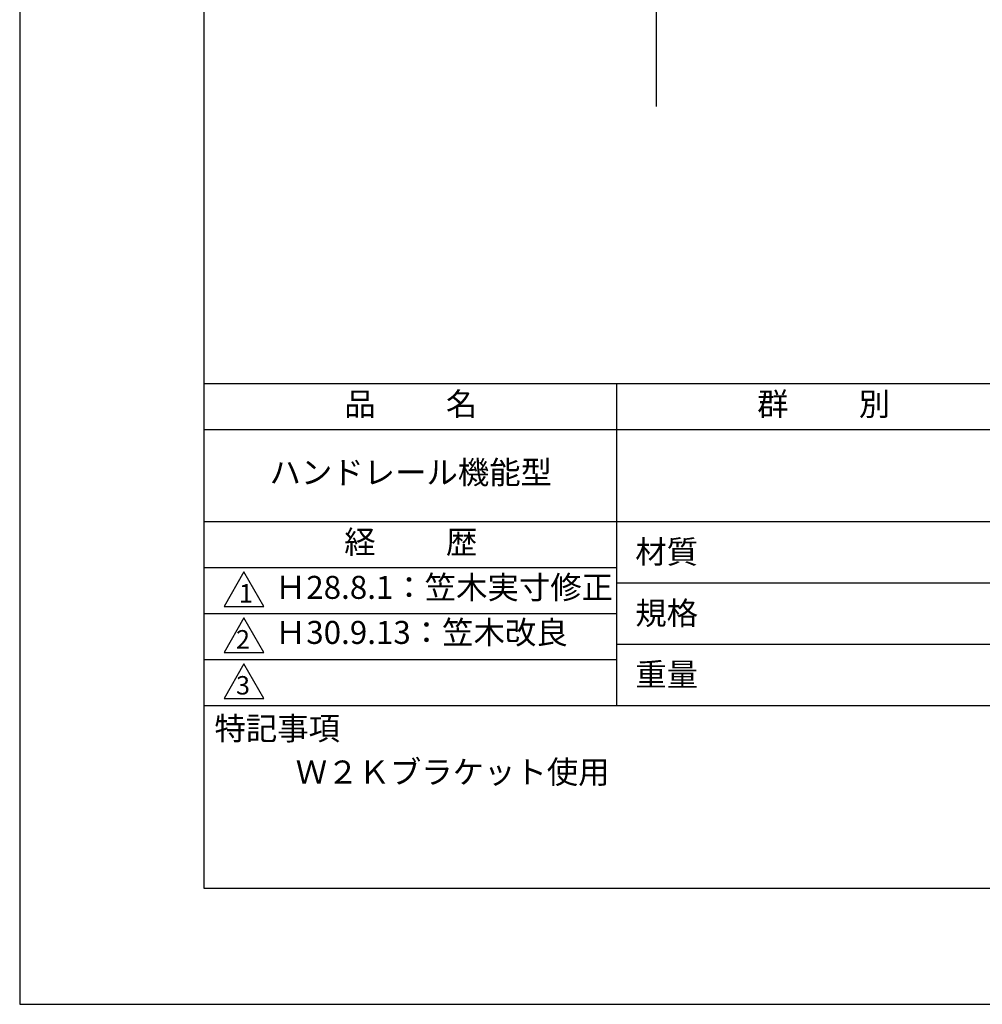
# Model space of a CAD drawing. Extents: x 0 to 420, y 0 to 594.
# Drawn here: x 0 to 209, y 0 to 214 of the extents above; entities that cross this region are included whole.
import ezdxf

# ---------------------------------------------------------------- set-up
doc = ezdxf.new("R2010")
doc.units = 0
doc.header["$LTSCALE"] = 0.4
doc.layers.get('DEFPOINTS').update_dxf_attribs({"linetype": 'CONTINUOUS'})
doc.layers.add('GENKYO', color=3, linetype='CONTINUOUS')
doc.layers.add('TITLE', color=7, linetype='CONTINUOUS')
doc.styles.get("Standard").update_dxf_attribs({"font": 'romans.shx', "bigfont": 'bigfont.shx'})

msp = doc.modelspace()

# ---------------------------------------------------------------- linework, layer by layer
at = {"layer": 'DEFPOINTS', "ltscale": 2}
msp.add_lwpolyline([(0, 0), (420, 0), (420, 594), (0, 594)], close=True, dxfattribs=at)
at = {"layer": 'GENKYO', "ltscale": 2}
msp.add_line((138.41196694, 195.18953407), (138.41196694, 504.88953407), dxfattribs=at)
at = {"layer": 'TITLE'}
for p, q in [((40, 135), (399.5, 135)), ((40, 125), (399.5, 125)), ((40, 105), (399.5, 105)), ((40, 95), (129.75, 95)), ((129.75, 91.66666667), (219.75, 91.66666667))]:
    msp.add_line(p, q, dxfattribs=at)
at = {"layer": 'TITLE', "ltscale": 2}
for p, q in [((129.75, 135), (129.75, 65)), ((40, 85), (129.75, 85)), ((129.75, 78.33333333), (219.75, 78.33333333)), ((40, 75), (129.75, 75)), ((40, 65), (399.5, 65))]:
    msp.add_line(p, q, dxfattribs=at)
for points in [[(40, 25.25), (399.5, 25.25), (399.5, 568.75), (40, 568.75)], [(48.75, 84), (44.41987298, 76.5), (53.08012702, 76.5)], [(48.75, 74), (44.41987298, 66.5), (53.08012702, 66.5)]]:
    msp.add_lwpolyline(points, close=True, dxfattribs=at)
at = {"layer": 'TITLE'}
msp.add_lwpolyline([(48.75, 94), (44.41987298, 86.5), (53.08012702, 86.5)], close=True, dxfattribs=at)

# ---------------------------------------------------------------- texts
at = {"layer": 'TITLE', "char_height": 5}
for s, insert, width, attachment_point in [('品          名', (85, 129.85099413), 90, 5), ('群          別', (174.75, 129.85099413), 90, 5), ('ハンドレール機能型', (85, 115), 90, 5), ('経          歴', (85, 99.85099413), 90, 5), ('材質', (133.80791979, 100.87479984), 14.565660369, 1), ('Ｈ28.8.1：笠木実寸修正', (55.46333111, 90), 89.75, 4), ('Ｈ30.9.13：笠木改良', (55.46333111, 80.2047619), 89.75, 4)]:
    msp.add_mtext(s, dxfattribs=dict(at, insert=insert, width=width, attachment_point=attachment_point))
at = {"layer": 'TITLE', "insert": (47.64714795, 91.35480605), "char_height": 4, "attachment_point": 1}
msp.add_mtext('1', dxfattribs=at)
at = {"layer": 'TITLE', "ltscale": 2, "char_height": 5, "attachment_point": 1}
for s, insert, width in [('規格', (133.80791979, 87.5414665), 13.5189298015), ('重量', (133.80791979, 74.20813317), 14.2167491314), ('特記事項', (42.33110639, 62.4787123), 29.3043081526), ('Ｗ２Ｋブラケット使用', (60, 53), 58.9996371227)]:
    msp.add_mtext(s, dxfattribs=dict(at, insert=insert, width=width))
at = {"layer": 'TITLE', "ltscale": 2, "char_height": 4, "attachment_point": 1}
for s, insert in [('2', (47.01839374, 81.35480605)), ('3', (47.01839374, 71.35480605))]:
    msp.add_mtext(s, dxfattribs=dict(at, insert=insert))

doc.saveas('drawing.dxf')
